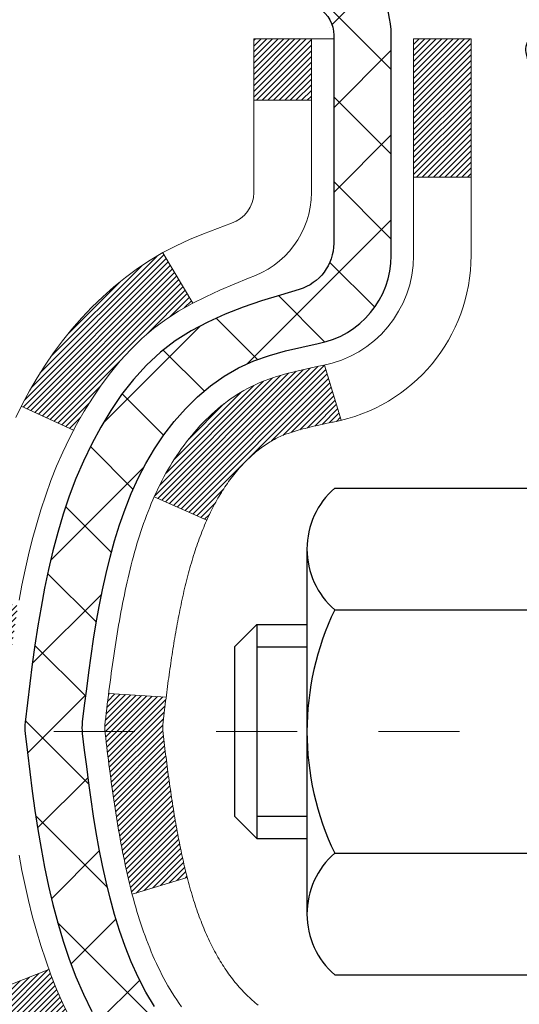
# Model space of a CAD drawing. Units: inches. Extents: x 2.2 to 37.4, y 1.6 to 30.2.
# Drawn here: x 15.1 to 15.7, y 18.8 to 20 of the extents above; entities that cross this region are included whole.
import ezdxf

# ---------------------------------------------------------------- set-up
doc = ezdxf.new("R2010")
doc.units = ezdxf.units.IN
doc.header["$MEASUREMENT"] = 0
doc.linetypes.add('CENTERX2', pattern=[4, 2.5, -0.5, 0.5, -0.5])
for name, color, linetype, lineweight in [('CENTERLINE - L', 1, 'CENTERX2', 18), ('CONCRETE - H', 130, 'Continuous', 9), ('CONCRETE - L', 132, 'Continuous', 13), ('DECK COAT - H', 20, 'Continuous', 20), ('DECK COAT - L', 22, 'Continuous', 18), ('MIG FOOT - H', 251, 'Continuous', 20), ('MIG RETAINER - H', 251, 'Continuous', 20), ('MIG RETAINER - L', 7, 'Continuous', 30), ('PVC SIDESHEET - H', 170, 'Continuous', 20), ('PVC SIDESHEET - L', 150, 'Continuous', 25), ('SCREW - L', 1, 'Continuous', 25)]:
    doc.layers.add(name, color=color, linetype=linetype, lineweight=lineweight)
pattern_1 = [(45, (-163.6812137, -122.560955), (-0.00347984925, 0.00347984925), [])]

msp = doc.modelspace()

# ---------------------------------------------------------------- hatches: boundary and pattern name
at = {"layer": 'CONCRETE - H'}
h = msp.add_hatch(dxfattribs=at)
h.set_pattern_fill('AR-CONC', color=256, scale=0.19)
h.set_pattern_definition([(50, (279.0237, 347.9426), (1.3627943, -0.119229), [0.1425, -1.5675]), (355, (279.0237, 347.9426), (-0.2636275, 1.429165), [0.114, -1.254]), (100.45144, (279.1372, 347.9327), (1.099167, 1.309936), [0.1211064, -1.33217]), (46.1842, (279.0237, 348.3226), (2.0277585, -0.3144866), [0.21375, -2.35125]), (96.63564, (279.1927, 348.2964), (1.775858, 1.850825), [0.18166, -1.998256]), (351.18416, (279.0237, 348.3226), (1.775858, 1.850825), [0.171, -1.881]), (21, (279.2137, 348.2276), (1.1341234, -0.764976), [0.1425, -1.5675]), (326, (279.2137, 348.2276), (0.462299, 1.377785), [0.114, -1.254]), (71.45144, (279.3082, 348.1639), (1.5964225, 0.612809), [0.1211064, -1.33217]), (37.5, (279.02367, 347.94263), (0.0231037, 0.6324983), [0, -1.2388, 0, -1.273, 0, -1.25875]), (7.5, (279.0237, 347.9426), (0.4998321, 0.7493823), [0, -0.7258, 0, -1.2103, 0, -0.47975]), (327.5, (278.59997, 347.94263), (1.0142626, -0.04285426), [0, -0.475, 0, -1.482, 0, -1.9665]), (317.5, (278.41, 347.9426), (1.1080537, 0.1901995), [0, -0.6175, 0, -0.9842, 0, -1.3965])])
edge = h.paths.add_edge_path()
edge.add_spline(control_points=[(10.20113, 21.15561), (9.89033, 20.79582), (11.30401, 20.38685), (11.45594, 19.01344), (10.85804, 17.79379), (8.0415, 16.57929), (8.99375, 16.44483)], knot_values=[0, 0, 0, 0, 1.1035767, 2.3805995, 3.738317, 5.9705957, 5.9705957, 5.9705957, 5.9705957], degree=3, periodic=0)
edge.add_line((8.99375, 16.44483), (9.48675, 16.44483))
edge.add_line((9.48675, 16.44483), (9.48675, 16.57081))
edge.add_line((9.48675, 16.57081), (9.48675, 16.64168))
edge.add_line((9.48675, 16.64168), (10.15644, 16.64168))
edge.add_arc((10.15644, 16.68105), 0.03937, 270, 300)
edge.add_line((10.17612, 16.64695), (10.31188, 16.72534))
edge.add_arc((10.367, 16.62987), 0.11024, 90, 120, ccw=False)
edge.add_line((10.367, 16.7401), (11.27496, 16.7401))
edge.add_arc((11.27496, 16.77947), 0.03937, 270, 300)
edge.add_line((11.29464, 16.74538), (11.97473, 17.13803))
edge.add_arc((12.03473, 17.0341), 0.12, 90, 119.99997, ccw=False)
edge.add_line((12.03473, 17.1541), (12.24617, 17.1541))
edge.add_arc((12.24617, 17.19347), 0.03937, 270, 315)
edge.add_line((12.27401, 17.16564), (12.39048, 17.2821))
edge.add_arc((12.64018, 17.0324), 0.35313, 103.902, 135, ccw=False)
edge.add_arc((12.92946, 15.86363), 1.55717, 76.098, 103.902, ccw=False)
edge.add_arc((13.21875, 17.0324), 0.35313, 45, 76.098, ccw=False)
edge.add_line((13.46845, 17.2821), (13.58492, 17.16564))
edge.add_arc((13.61276, 17.19347), 0.03937, 225, 270)
edge.add_line((13.61276, 17.1541), (15.32366, 17.1541))
edge.add_arc((15.32366, 17.19347), 0.03937, 270, 360)
edge.add_line((15.36303, 17.19347), (15.36303, 18.50926))
edge.add_arc((15.32366, 18.50926), 0.03937, 0, 72.69762)
edge.add_line((15.33537, 18.54685), (15.3181, 18.55337))
edge.add_line((15.3181, 18.55337), (15.30092, 18.56009))
edge.add_line((15.30092, 18.56009), (15.28394, 18.56718))
edge.add_line((15.28394, 18.56718), (15.26724, 18.57483))
edge.add_line((15.26724, 18.57483), (15.25093, 18.58324))
edge.add_line((15.25093, 18.58324), (15.23509, 18.59256))
edge.add_line((15.23509, 18.59256), (15.21975, 18.60275))
edge.add_line((15.21975, 18.60275), (15.20492, 18.61371))
edge.add_line((15.20492, 18.61371), (15.1906, 18.62536))
edge.add_line((15.1906, 18.62536), (15.17682, 18.6376))
edge.add_line((15.17682, 18.6376), (15.16356, 18.65036))
edge.add_line((15.16356, 18.65036), (15.15087, 18.66366))
edge.add_line((15.15087, 18.66366), (15.13874, 18.67749))
edge.add_line((15.13874, 18.67749), (15.12717, 18.69182))
edge.add_line((15.12717, 18.69182), (15.11618, 18.70661))
edge.add_line((15.11618, 18.70661), (15.10574, 18.72182))
edge.add_line((15.10574, 18.72182), (15.09586, 18.73742))
edge.add_line((15.09586, 18.73742), (15.08654, 18.75335))
edge.add_line((15.08654, 18.75335), (15.07776, 18.76957))
edge.add_line((15.07776, 18.76957), (15.06954, 18.78605))
edge.add_line((15.06954, 18.78605), (15.06184, 18.80276))
edge.add_line((15.06184, 18.80276), (15.05465, 18.81967))
edge.add_line((15.05465, 18.81967), (15.04795, 18.83673))
edge.add_line((15.04795, 18.83673), (15.04171, 18.85395))
edge.add_line((15.04171, 18.85395), (15.03592, 18.8713))
edge.add_line((15.03592, 18.8713), (15.03055, 18.88879))
edge.add_line((15.03055, 18.88879), (15.02557, 18.9064))
edge.add_line((15.02557, 18.9064), (15.02095, 18.92412))
edge.add_line((15.02095, 18.92412), (15.01668, 18.94195))
edge.add_line((15.01668, 18.94195), (15.01272, 18.95988))
edge.add_line((15.01272, 18.95988), (15.00905, 18.9779))
edge.add_line((15.00905, 18.9779), (15.00564, 18.99601))
edge.add_line((15.00564, 18.99601), (15.00248, 19.01419))
edge.add_line((15.00248, 19.01419), (14.99952, 19.03244))
edge.add_line((14.99952, 19.03244), (14.99676, 19.05075))
edge.add_line((14.99676, 19.05075), (14.99415, 19.06911))
edge.add_line((14.99415, 19.06911), (14.99207, 19.08465))
edge.add_line((14.99207, 19.08465), (14.99205, 19.08465))
edge.add_line((14.99205, 19.08465), (14.98933, 19.10594))
edge.add_line((14.98933, 19.10594), (14.98706, 19.12441))
edge.add_line((14.98706, 19.12441), (14.98485, 19.14289))
edge.add_line((14.98485, 19.14289), (14.98268, 19.16133))
edge.add_arc((15.04133, 19.16825), 0.05905, 173.32181, 186.73506, ccw=False)
edge.add_line((14.98267, 19.17512), (14.98485, 19.19361))
edge.add_line((14.98485, 19.19361), (14.98706, 19.2121))
edge.add_line((14.98706, 19.2121), (14.98933, 19.23056))
edge.add_line((14.98933, 19.23056), (14.99168, 19.249))
edge.add_line((14.99168, 19.249), (14.99415, 19.2674))
edge.add_line((14.99415, 19.2674), (14.99676, 19.28576))
edge.add_line((14.99676, 19.28576), (14.99952, 19.30407))
edge.add_line((14.99952, 19.30407), (15.00248, 19.32231))
edge.add_line((15.00248, 19.32231), (15.00564, 19.34049))
edge.add_line((15.00564, 19.34049), (15.00905, 19.3586))
edge.add_line((15.00905, 19.3586), (15.01272, 19.37662))
edge.add_line((15.01272, 19.37662), (15.01668, 19.39455))
edge.add_line((15.01668, 19.39455), (15.02095, 19.41239))
edge.add_line((15.02095, 19.41239), (15.02557, 19.43011))
edge.add_line((15.02557, 19.43011), (15.03055, 19.44772))
edge.add_line((15.03055, 19.44772), (15.03592, 19.4652))
edge.add_line((15.03592, 19.4652), (15.04171, 19.48256))
edge.add_line((15.04171, 19.48256), (15.04795, 19.49977))
edge.add_line((15.04795, 19.49977), (15.05465, 19.51684))
edge.add_line((15.05465, 19.51684), (15.06184, 19.53374))
edge.add_line((15.06184, 19.53374), (15.06954, 19.55045))
edge.add_line((15.06954, 19.55045), (15.07776, 19.56693))
edge.add_line((15.07776, 19.56693), (15.08654, 19.58316))
edge.add_line((15.08654, 19.58316), (15.09586, 19.59909))
edge.add_line((15.09586, 19.59909), (15.10574, 19.61468))
edge.add_line((15.10574, 19.61468), (15.11618, 19.62989))
edge.add_line((15.11618, 19.62989), (15.12717, 19.64469))
edge.add_line((15.12717, 19.64469), (15.13874, 19.65902))
edge.add_line((15.13874, 19.65902), (15.15087, 19.67285))
edge.add_line((15.15087, 19.67285), (15.16356, 19.68614))
edge.add_line((15.16356, 19.68614), (15.17682, 19.6989))
edge.add_line((15.17682, 19.6989), (15.1906, 19.71114))
edge.add_line((15.1906, 19.71114), (15.20492, 19.72279))
edge.add_line((15.20492, 19.72279), (15.21975, 19.73376))
edge.add_line((15.21975, 19.73376), (15.23509, 19.74394))
edge.add_line((15.23509, 19.74394), (15.25075, 19.75315))
edge.add_line((15.25075, 19.75315), (15.25074, 19.75316))
edge.add_line((15.25074, 19.75316), (15.25093, 19.75326))
edge.add_line((15.25093, 19.75326), (15.25075, 19.75315))
edge.add_line((15.25075, 19.75315), (15.28804, 19.6911))
edge.add_line((15.28804, 19.6911), (15.30382, 19.69902))
edge.add_line((15.30382, 19.69902), (15.32116, 19.70699))
edge.add_line((15.32116, 19.70699), (15.33874, 19.71459))
edge.add_line((15.33874, 19.71459), (15.35645, 19.722))
edge.add_arc((15.32366, 19.82724), 0.11024, 287.30208, 360)
edge.add_line((15.4339, 19.82724), (15.4339, 19.94114))
edge.add_line((15.4339, 19.94114), (15.36303, 19.94114))
edge.add_line((15.36303, 19.94114), (15.36303, 20.01648))
edge.add_line((15.36303, 20.01648), (15.4339, 20.01648))
edge.add_line((15.4339, 20.01648), (15.46119, 20.01648))
edge.add_arc((15.42209, 20.02103), 0.03937, 353.35974, 417.09685)
edge.add_line((15.44347, 20.05409), (15.12825, 20.25804))
edge.add_arc((15.30594, 20.45673), 0.26656, 180, 228.19385, ccw=False)
edge.add_line((15.03939, 20.45673), (15.03939, 20.50594))
edge.add_line((15.03939, 20.50594), (15.02051, 20.50594))
edge.add_line((15.02051, 20.50594), (14.94964, 20.50594))
edge.add_line((14.94964, 20.50594), (14.94964, 20.45225))
edge.add_line((14.94964, 20.45225), (14.75083, 20.45225))
edge.add_arc((14.75083, 20.53099), 0.07874, 180, 270, ccw=False)
edge.add_line((14.67208, 20.53099), (14.67208, 21.15555))
edge.add_line((14.67208, 21.15555), (13.60497, 21.15555))
edge.add_line((13.60497, 21.15555), (10.20113, 21.15561))
at = {"layer": 'DECK COAT - H'}
h = msp.add_hatch(dxfattribs=at)
h.set_pattern_fill('ANSI31', color=256, scale=0.03937, style=0)
h.set_pattern_definition(pattern_1)
h.paths.add_polyline_path([(15.4339, 17.55308), (15.36303, 17.55308), (15.36303, 17.31686), (15.4339, 17.31686)])
h.paths.add_polyline_path([(15.4339, 18.02552), (15.36303, 18.02552), (15.36303, 17.7893), (15.4339, 17.7893)])
h.paths.add_polyline_path([(15.4339, 18.49796), (15.36303, 18.49796), (15.36303, 18.26174), (15.4339, 18.26174)])
h.paths.add_polyline_path([(15.164, 18.76224), (15.15395, 18.77832), (15.14455, 18.79479), (15.13578, 18.81161), (15.12762, 18.82876), (15.12003, 18.8462), (15.113, 18.86391), (15.11064, 18.87043), (15.04501, 18.84483), (15.04795, 18.83673), (15.05465, 18.81966), (15.06184, 18.80276), (15.06954, 18.78605), (15.07776, 18.76957), (15.08654, 18.75334), (15.09586, 18.73741), (15.10574, 18.72182), (15.11618, 18.70661), (15.12717, 18.69181), (15.13874, 18.67748), (15.15087, 18.66365), (15.16356, 18.65036), (15.17682, 18.6376), (15.18229, 18.63274), (15.22913, 18.68551), (15.22491, 18.68914), (15.21126, 18.70244), (15.19836, 18.71654), (15.18619, 18.7313), (15.17474, 18.74656)])
h.paths.add_polyline_path([(15.05346, 19.16168, -0.0554869), (15.05345, 19.17474), (15.05555, 19.19359), (15.0577, 19.21244), (15.05993, 19.23128), (15.06229, 19.2501), (15.0648, 19.26891), (15.06752, 19.2877), (15.07046, 19.30646), (15.07254, 19.3186), (15.00375, 19.32965), (15.00248, 19.32231), (14.99952, 19.30406), (14.99676, 19.28576), (14.99415, 19.2674), (14.99168, 19.249), (14.98933, 19.23056), (14.98706, 19.21209), (14.98485, 19.19361), (14.98267, 19.17512, 0.0585933), (14.98268, 19.16132), (14.98485, 19.14289), (14.98706, 19.12441), (14.98933, 19.10594), (14.99168, 19.0875), (14.99207, 19.08465), (15.0616, 19.09191), (15.05993, 19.10522), (15.0577, 19.12406), (15.05555, 19.1429)])
h.paths.add_polyline_path([(15.21126, 19.63406), (15.22491, 19.64736), (15.23932, 19.65973), (15.25448, 19.67103), (15.27036, 19.68123), (15.28801, 19.69115), (15.25075, 19.75315), (15.23509, 19.74394), (15.21975, 19.73375), (15.20492, 19.72279), (15.1906, 19.71114), (15.17682, 19.6989), (15.16356, 19.68614), (15.15087, 19.67284), (15.13874, 19.65902), (15.12717, 19.64469), (15.11618, 19.62989), (15.10574, 19.61468), (15.09586, 19.59909), (15.08654, 19.58316), (15.07776, 19.56693), (15.07642, 19.56424), (15.1408, 19.53452), (15.14455, 19.54171), (15.15395, 19.55818), (15.164, 19.57426), (15.17474, 19.58994), (15.18619, 19.6052), (15.19836, 19.61996)])
h.paths.add_polyline_path([(15.4339, 20.01648), (15.36303, 20.01648), (15.36303, 19.94113), (15.4339, 19.94113)])
h.paths.add_polyline_path([(15.63075, 17.8748), (15.55988, 17.8748), (15.55988, 17.63858), (15.63075, 17.63858)])
h.paths.add_polyline_path([(15.63075, 18.34724), (15.55988, 18.34724), (15.55988, 18.11102), (15.63075, 18.11102)])
h.paths.add_polyline_path([(15.46061, 18.79183), (15.45899, 18.79219), (15.45325, 18.7934), (15.44642, 18.79487), (15.4398, 18.79634), (15.43353, 18.79779), (15.4275, 18.79926), (15.42179, 18.80076), (15.4164, 18.80227), (15.41134, 18.8038), (15.40545, 18.80575), (15.39915, 18.80812), (15.39377, 18.81046), (15.3654, 18.74556), (15.36803, 18.74437), (15.37247, 18.7425), (15.377, 18.74073), (15.38162, 18.73904), (15.38631, 18.73743), (15.39109, 18.73589), (15.39595, 18.73443), (15.40087, 18.73302), (15.40588, 18.73167), (15.41095, 18.73036), (15.41608, 18.7291), (15.42128, 18.72788), (15.42654, 18.72669), (15.43186, 18.72552), (15.43723, 18.72436), (15.44265, 18.72321), (15.44753, 18.72218, -0.2906125), (15.55547, 18.62135), (15.62406, 18.63915, 0.2906125)])
h = msp.add_hatch(dxfattribs=at)
h.set_pattern_fill('ANSI31', color=256, scale=0.03937, style=0)
h.set_pattern_definition(pattern_1)
h.paths.add_polyline_path([(15.25765, 19.11023), (15.25717, 19.11381), (15.25669, 19.11739), (15.25621, 19.12099), (15.25574, 19.12459), (15.25527, 19.12821), (15.25481, 19.13183), (15.25435, 19.13546), (15.25389, 19.1391), (15.25343, 19.14275), (15.25297, 19.1464), (15.25252, 19.15007), (15.25207, 19.15374), (15.25162, 19.15742), (15.25117, 19.16109, -0.0607581), (15.25117, 19.17539), (15.25162, 19.17908), (15.25207, 19.18276), (15.25252, 19.18643), (15.25297, 19.1901), (15.25343, 19.19375), (15.25389, 19.1974), (15.25435, 19.20104), (15.25498, 19.20602), (15.18409, 19.21029), (15.18381, 19.20814), (15.18313, 19.20269), (15.18245, 19.19723), (15.18178, 19.19177), (15.18111, 19.1863), (15.18044, 19.18082), (15.17978, 19.17534, 0.0603675), (15.17978, 19.16113), (15.18044, 19.15568), (15.18111, 19.1502), (15.18178, 19.14473), (15.18245, 19.13927), (15.18313, 19.13381), (15.18381, 19.12836), (15.18451, 19.12291), (15.18521, 19.11747), (15.18592, 19.11203), (15.18663, 19.1066), (15.18736, 19.10118), (15.18811, 19.09576), (15.18886, 19.09035), (15.18963, 19.08494), (15.19041, 19.07954), (15.19121, 19.07415), (15.19203, 19.06876), (15.19286, 19.06338), (15.19371, 19.05801), (15.19458, 19.05264), (15.19548, 19.04728), (15.19639, 19.04193), (15.19732, 19.03658), (15.19828, 19.03124), (15.19926, 19.0259), (15.20027, 19.02057), (15.2013, 19.01525), (15.20236, 19.00993), (15.20344, 19.00462), (15.20456, 18.99932), (15.2057, 18.99404), (15.20688, 18.98876), (15.20809, 18.9835), (15.20933, 18.97825), (15.2106, 18.97301), (15.21191, 18.96779), (15.21312, 18.96312), (15.28093, 18.98396), (15.28008, 18.98728), (15.27928, 18.9905), (15.27849, 18.99373), (15.27772, 18.99698), (15.27695, 19.00024), (15.2762, 19.00352), (15.27546, 19.00681), (15.27473, 19.01012), (15.27401, 19.01343), (15.27331, 19.01676), (15.27261, 19.0201), (15.27193, 19.02346), (15.27125, 19.02682), (15.27059, 19.0302), (15.26993, 19.03359), (15.26929, 19.03699), (15.26865, 19.04039), (15.26802, 19.04381), (15.26741, 19.04724), (15.2668, 19.05068), (15.2662, 19.05412), (15.26561, 19.05757), (15.26503, 19.06102), (15.26446, 19.06449), (15.26389, 19.06796), (15.26333, 19.07144), (15.26278, 19.07493), (15.26224, 19.07842), (15.26171, 19.08192), (15.26118, 19.08543), (15.26066, 19.08895), (15.26014, 19.09248), (15.25964, 19.09601), (15.25913, 19.09955), (15.25863, 19.1031), (15.25814, 19.10666)])
h.paths.add_polyline_path([(15.36293, 19.50552), (15.36476, 19.50708), (15.36658, 19.5086), (15.36841, 19.51007), (15.37024, 19.5115), (15.37207, 19.51288), (15.37391, 19.51423), (15.37573, 19.51552), (15.37756, 19.51677), (15.37938, 19.51798), (15.38119, 19.51913), (15.38299, 19.52024), (15.38478, 19.5213), (15.38656, 19.52232), (15.38834, 19.52329), (15.39011, 19.52421), (15.39186, 19.5251), (15.39363, 19.52594), (15.39543, 19.52676), (15.39728, 19.52757), (15.39921, 19.52837), (15.40122, 19.52916), (15.40332, 19.52995), (15.40551, 19.53074), (15.40779, 19.53153), (15.41016, 19.53231), (15.41261, 19.53308), (15.41514, 19.53385), (15.41776, 19.53461), (15.42046, 19.53537), (15.42324, 19.53612), (15.4261, 19.53687), (15.42903, 19.53761), (15.43205, 19.53835), (15.43515, 19.53909), (15.43833, 19.53982), (15.44158, 19.54056), (15.44492, 19.5413), (15.44833, 19.54204), (15.45181, 19.54279), (15.45537, 19.54354), (15.45899, 19.54431), (15.46061, 19.54467, 0.0121622), (15.47054, 19.54679), (15.45022, 19.61485, -0.0049822), (15.44753, 19.61432), (15.44265, 19.61329), (15.43723, 19.61214), (15.43186, 19.61098), (15.42654, 19.60981), (15.42128, 19.60862), (15.41608, 19.6074), (15.41095, 19.60614), (15.40588, 19.60483), (15.40087, 19.60348), (15.39595, 19.60207), (15.39109, 19.6006), (15.38631, 19.59907), (15.38162, 19.59746), (15.377, 19.59577), (15.37247, 19.594), (15.36803, 19.59213), (15.36366, 19.59016), (15.35935, 19.58807), (15.3551, 19.58587), (15.35089, 19.58356), (15.34672, 19.58112), (15.34258, 19.57857), (15.33848, 19.57589), (15.33443, 19.57311), (15.33042, 19.57022), (15.32646, 19.56722), (15.32254, 19.56412), (15.31868, 19.56093), (15.31487, 19.55763), (15.31111, 19.55425), (15.30742, 19.55077), (15.30378, 19.54721), (15.3002, 19.54357), (15.29668, 19.53985), (15.29322, 19.53606), (15.28983, 19.5322), (15.28651, 19.52827), (15.28326, 19.52427), (15.28008, 19.52022), (15.27697, 19.51612), (15.27393, 19.51196), (15.27097, 19.50775), (15.26808, 19.50349), (15.26527, 19.49919), (15.26252, 19.49484), (15.25985, 19.49045), (15.25724, 19.48601), (15.2547, 19.48152), (15.25223, 19.477), (15.24982, 19.47243), (15.24748, 19.46782), (15.24519, 19.46318), (15.24297, 19.45849), (15.24081, 19.45377), (15.24029, 19.4526), (15.30501, 19.42374), (15.3059, 19.42572), (15.30711, 19.42835), (15.30833, 19.43095), (15.30957, 19.43353), (15.31083, 19.43608), (15.31211, 19.4386), (15.31341, 19.4411), (15.31472, 19.44357), (15.31605, 19.44602), (15.3174, 19.44845), (15.31877, 19.45084), (15.32016, 19.45321), (15.32157, 19.45556), (15.32299, 19.45788), (15.32444, 19.46018), (15.3259, 19.46245), (15.32739, 19.46469), (15.32889, 19.46691), (15.33042, 19.46911), (15.33197, 19.47128), (15.33354, 19.47343), (15.33514, 19.47556), (15.33675, 19.47767), (15.33839, 19.47974), (15.34005, 19.4818), (15.34172, 19.48382), (15.34342, 19.48582), (15.34513, 19.48778), (15.34686, 19.48972), (15.3486, 19.49162), (15.35035, 19.49349), (15.35212, 19.49532), (15.3539, 19.49712), (15.35569, 19.49888), (15.35749, 19.5006), (15.3593, 19.50228), (15.36111, 19.50392)])
h.paths.add_polyline_path([(15.63075, 20.01648), (15.55988, 20.01648), (15.55988, 19.84615), (15.63075, 19.84615)])
at = {"layer": 'MIG FOOT - H'}
h = msp.add_hatch(dxfattribs=at)
h.set_pattern_fill('ANSI31', color=256, scale=1.9685, style=0)
h.set_pattern_definition([(45, (-927.91395, -446.40712), (-0.17399246, 0.17399246), [])])
h.paths.add_polyline_path([(15.70297, 19.91353), (15.86697, 19.91353), (15.86697, 19.35103), (15.70297, 19.35103)])
edge = h.paths.add_edge_path()
edge.add_line((15.70297, 18.97603), (15.86697, 18.97603))
edge.add_line((15.86697, 18.97603), (15.86697, 17.04916))
edge.add_arc((15.51264, 17.04916), 0.35433, 270, 360, ccw=False)
edge.add_line((15.51264, 16.69483), (13.14822, 16.69483))
edge.add_line((13.14822, 16.69483), (13.14822, 16.85883))
edge.add_line((13.14822, 16.85883), (15.51264, 16.85883))
edge.add_arc((15.51264, 17.04916), 0.19033, 270, 360)
edge.add_line((15.70297, 17.04916), (15.70297, 18.97603))
h.paths.add_polyline_path([(12.17947, 16.85883), (12.71071, 16.85883), (12.71071, 16.69483), (12.17947, 16.69483)])
at = {"layer": 'MIG RETAINER - H'}
h = msp.add_hatch(dxfattribs=at)
h.set_pattern_fill('ANSI31', color=256, scale=0.47, style=0)
h.set_pattern_definition([(45, (-927.913947, -417.10598), (-0.0415425234, 0.0415425234), [])])
h.paths.add_polyline_path([(16.10497, 18.24638), (16.10497, 18.94265), (16.03067, 19.00723), (15.86697, 19.00723), (15.86697, 18.24638)])
edge = h.paths.add_edge_path()
edge.add_arc((15.32497, 20.69538), 0.078, 180, 270, ccw=False)
edge.add_line((15.24697, 20.69538), (15.24697, 20.95838))
edge.add_arc((15.22697, 20.95838), 0.02, 360, 450)
edge.add_line((15.22697, 20.97838), (15.13997, 20.97838))
edge.add_arc((15.13997, 20.94838), 0.03, 450, 540)
edge.add_line((15.10997, 20.94838), (15.10997, 20.41338))
edge.add_arc((15.26697, 20.41338), 0.157, 540, 630)
edge.add_line((15.26697, 20.25638), (15.43323, 20.25638))
edge.add_arc((15.43323, 20.17764), 0.07874, 362.58552, 450, ccw=False)
edge.add_arc((15.62677, 20.18638), 0.115, 182.58552, 264.78753)
edge.add_arc((15.61814, 20.09177), 0.02, 264.78753, 379.67424)
edge.add_arc((15.74818, 20.13827), 0.11811, -102.63422, 199.67424, ccw=False)
edge.add_arc((15.71798, 20.0035), 0.02, 437.36578, 550.62152)
edge.add_arc((15.77597, 20.01438), 0.079, 190.62152, 270)
edge.add_line((15.77597, 19.93538), (15.84997, 19.93538))
edge.add_arc((15.84997, 19.91838), 0.017, 360, 450, ccw=False)
edge.add_line((15.86697, 19.91838), (15.86697, 19.31983))
edge.add_line((15.86697, 19.31983), (16.03067, 19.31983))
edge.add_line((16.03067, 19.31983), (16.10497, 19.38441))
edge.add_line((16.10497, 19.38441), (16.10497, 20.94838))
edge.add_arc((16.07497, 20.94838), 0.03, 360, 450)
edge.add_line((16.07497, 20.97838), (16.00997, 20.97838))
edge.add_arc((16.00997, 20.95838), 0.02, 450, 540)
edge.add_line((15.98997, 20.95838), (15.98997, 20.69538))
edge.add_arc((15.91197, 20.69538), 0.078, 270, 360, ccw=False)
edge.add_line((15.91197, 20.61738), (15.90797, 20.61738))
edge.add_arc((15.90797, 20.69538), 0.078, 180, 270, ccw=False)
edge.add_line((15.82997, 20.69538), (15.82997, 20.95838))
edge.add_arc((15.80997, 20.95838), 0.02, 360, 450)
edge.add_line((15.80997, 20.97838), (15.66852, 20.97838))
edge.add_line((15.66852, 20.97838), (15.66852, 20.64748))
edge.add_line((15.66852, 20.64748), (15.64923, 20.62815))
edge.add_line((15.64923, 20.62815), (15.64923, 20.55101))
edge.add_line((15.64923, 20.55101), (15.59138, 20.51244))
edge.add_line((15.59138, 20.51244), (15.53352, 20.55101))
edge.add_line((15.53352, 20.55101), (15.53352, 20.62815))
edge.add_line((15.53352, 20.62815), (15.51423, 20.64744))
edge.add_line((15.51423, 20.64744), (15.51423, 20.97838))
edge.add_line((15.51423, 20.97838), (15.42697, 20.97838))
edge.add_arc((15.42697, 20.95838), 0.02, 450, 540)
edge.add_line((15.40697, 20.95838), (15.40697, 20.69538))
edge.add_arc((15.32897, 20.69538), 0.078, 270, 360, ccw=False)
edge.add_line((15.32897, 20.61738), (15.32497, 20.61738))
at = {"layer": 'PVC SIDESHEET - H'}
h = msp.add_hatch(dxfattribs=at)
h.set_pattern_fill('ANSI37', color=256, scale=0.59055, style=0)
h.set_pattern_definition([(45, (-168.73765, -144.22339), (-0.052197739, 0.052197739), []), (135, (-168.73765, -144.22339), (-0.052197739, -0.052197739), [])])
edge = h.paths.add_edge_path()
edge.add_arc((15.42209, 18.58675), 0.11024, 0, 79.36017)
edge.add_line((15.44244, 18.69509), (15.42212, 18.69944))
edge.add_line((15.42212, 18.69944), (15.40198, 18.7042))
edge.add_line((15.40198, 18.7042), (15.38218, 18.7098))
edge.add_line((15.38218, 18.7098), (15.36291, 18.71664))
edge.add_line((15.36291, 18.71664), (15.34434, 18.72515))
edge.add_line((15.34434, 18.72515), (15.32658, 18.73545))
edge.add_line((15.32658, 18.73545), (15.3097, 18.74739))
edge.add_line((15.3097, 18.74739), (15.29376, 18.76077))
edge.add_line((15.29376, 18.76077), (15.27882, 18.7754))
edge.add_line((15.27882, 18.7754), (15.26492, 18.79109))
edge.add_line((15.26492, 18.79109), (15.25214, 18.80764))
edge.add_line((15.25214, 18.80764), (15.24051, 18.82488))
edge.add_line((15.24051, 18.82488), (15.22999, 18.8427))
edge.add_line((15.22999, 18.8427), (15.22051, 18.86104))
edge.add_line((15.22051, 18.86104), (15.21199, 18.87983))
edge.add_line((15.21199, 18.87983), (15.20435, 18.89902))
edge.add_line((15.20435, 18.89902), (15.19751, 18.91854))
edge.add_line((15.19751, 18.91854), (15.19138, 18.93832))
edge.add_line((15.19138, 18.93832), (15.18591, 18.9583))
edge.add_line((15.18591, 18.9583), (15.18099, 18.97842))
edge.add_line((15.18099, 18.97842), (15.17656, 18.99861))
edge.add_line((15.17656, 18.99861), (15.17255, 19.01884))
edge.add_line((15.17255, 19.01884), (15.16891, 19.03911))
edge.add_line((15.16891, 19.03911), (15.16559, 19.0594))
edge.add_line((15.16559, 19.0594), (15.16254, 19.07972))
edge.add_line((15.16254, 19.07972), (15.15971, 19.10007))
edge.add_line((15.15971, 19.10007), (15.15704, 19.12042))
edge.add_line((15.15704, 19.12042), (15.15449, 19.14079))
edge.add_line((15.15449, 19.14079), (15.15202, 19.16117))
edge.add_arc((15.21064, 19.16825), 0.05905, 173.11214, 186.88786, ccw=False)
edge.add_line((15.15202, 19.17533), (15.15449, 19.19571))
edge.add_line((15.15449, 19.19571), (15.15704, 19.21608))
edge.add_line((15.15704, 19.21608), (15.15971, 19.23643))
edge.add_line((15.15971, 19.23643), (15.16254, 19.25678))
edge.add_line((15.16254, 19.25678), (15.16559, 19.2771))
edge.add_line((15.16559, 19.2771), (15.16891, 19.29739))
edge.add_line((15.16891, 19.29739), (15.17255, 19.31766))
edge.add_line((15.17255, 19.31766), (15.17656, 19.33789))
edge.add_line((15.17656, 19.33789), (15.18099, 19.35808))
edge.add_line((15.18099, 19.35808), (15.18591, 19.3782))
edge.add_line((15.18591, 19.3782), (15.19138, 19.39818))
edge.add_line((15.19138, 19.39818), (15.19751, 19.41796))
edge.add_line((15.19751, 19.41796), (15.20435, 19.43748))
edge.add_line((15.20435, 19.43748), (15.21199, 19.45666))
edge.add_line((15.21199, 19.45666), (15.22051, 19.47546))
edge.add_line((15.22051, 19.47546), (15.22999, 19.4938))
edge.add_line((15.22999, 19.4938), (15.24051, 19.51162))
edge.add_line((15.24051, 19.51162), (15.25214, 19.52886))
edge.add_line((15.25214, 19.52886), (15.26492, 19.54541))
edge.add_line((15.26492, 19.54541), (15.27882, 19.5611))
edge.add_line((15.27882, 19.5611), (15.29376, 19.57573))
edge.add_line((15.29376, 19.57573), (15.3097, 19.58911))
edge.add_line((15.3097, 19.58911), (15.32658, 19.60105))
edge.add_line((15.32658, 19.60105), (15.34434, 19.61135))
edge.add_line((15.34434, 19.61135), (15.36291, 19.61986))
edge.add_line((15.36291, 19.61986), (15.38218, 19.6267))
edge.add_line((15.38218, 19.6267), (15.40198, 19.6323))
edge.add_line((15.40198, 19.6323), (15.42212, 19.63706))
edge.add_line((15.42212, 19.63706), (15.44244, 19.64141))
edge.add_arc((15.42209, 19.74975), 0.11024, 280.63983, 360)
edge.add_line((15.53232, 19.74975), (15.53232, 19.94716))
edge.add_line((15.53232, 19.94716), (15.53232, 20.02103))
edge.add_arc((15.42209, 20.02103), 0.11024, 360, 417.09685)
edge.add_line((15.48197, 20.11358), (15.23602, 20.27271))
edge.add_arc((15.30594, 20.45673), 0.19685, 180, 249.1937, ccw=False)
edge.add_line((15.10909, 20.45673), (15.10909, 20.95476))
edge.add_arc((15.13272, 20.95476), 0.02362, 90, 180, ccw=False)
edge.add_line((15.13272, 20.97838), (15.51264, 20.97838))
edge.add_line((15.51264, 20.97838), (15.51264, 21.03743))
edge.add_line((15.51264, 21.03743), (15.48803, 21.05712))
edge.add_line((15.48803, 21.05712), (15.14962, 21.05712))
edge.add_arc((15.14962, 20.94688), 0.11024, 90, 180)
edge.add_line((15.03939, 20.94688), (15.03939, 20.45673))
edge.add_arc((15.30594, 20.45673), 0.26656, 180, 228.19385)
edge.add_line((15.12825, 20.25803), (15.44347, 20.05409))
edge.add_arc((15.42209, 20.02103), 0.03937, 0, 57.09685, ccw=False)
edge.add_line((15.46146, 20.02103), (15.46146, 19.94716))
edge.add_line((15.46146, 19.94716), (15.46146, 19.7647))
edge.add_arc((15.4024, 19.7647), 0.05906, 286.33273, 360, ccw=False)
edge.add_line((15.41901, 19.70803), (15.39572, 19.7011))
edge.add_line((15.39572, 19.7011), (15.37267, 19.69384))
edge.add_line((15.37267, 19.69384), (15.34999, 19.68602))
edge.add_line((15.34999, 19.68602), (15.32785, 19.67741))
edge.add_line((15.32785, 19.67741), (15.30641, 19.66778))
edge.add_line((15.30641, 19.66778), (15.28582, 19.65691))
edge.add_line((15.28582, 19.65691), (15.26623, 19.64456))
edge.add_line((15.26623, 19.64456), (15.24781, 19.63051))
edge.add_line((15.24781, 19.63051), (15.23066, 19.61464))
edge.add_line((15.23066, 19.61464), (15.21479, 19.5972))
edge.add_line((15.21479, 19.5972), (15.20014, 19.57849))
edge.add_line((15.20014, 19.57849), (15.18668, 19.55882))
edge.add_line((15.18668, 19.55882), (15.17439, 19.53849))
edge.add_line((15.17439, 19.53849), (15.1632, 19.51772))
edge.add_line((15.1632, 19.51772), (15.15305, 19.49655))
edge.add_line((15.15305, 19.49655), (15.14386, 19.47504))
edge.add_line((15.14386, 19.47504), (15.13556, 19.4532))
edge.add_line((15.13556, 19.4532), (15.12809, 19.43108))
edge.add_line((15.12809, 19.43108), (15.12137, 19.40869))
edge.add_line((15.12137, 19.40869), (15.11535, 19.38605))
edge.add_line((15.11535, 19.38605), (15.10995, 19.36318))
edge.add_line((15.10995, 19.36318), (15.1051, 19.34013))
edge.add_line((15.1051, 19.34013), (15.10074, 19.31689))
edge.add_line((15.10074, 19.31689), (15.09681, 19.29351))
edge.add_line((15.09681, 19.29351), (15.09323, 19.27))
edge.add_line((15.09323, 19.27), (15.08993, 19.24639))
edge.add_line((15.08993, 19.24639), (15.08686, 19.2227))
edge.add_line((15.08686, 19.2227), (15.08394, 19.19896))
edge.add_line((15.08394, 19.19896), (15.08111, 19.17518))
edge.add_arc((15.13976, 19.16825), 0.05906, 173.26056, 186.73944)
edge.add_line((15.08111, 19.16132), (15.08394, 19.13754))
edge.add_line((15.08394, 19.13754), (15.08686, 19.1138))
edge.add_line((15.08686, 19.1138), (15.08993, 19.09011))
edge.add_line((15.08993, 19.09011), (15.09323, 19.0665))
edge.add_line((15.09323, 19.0665), (15.09681, 19.04299))
edge.add_line((15.09681, 19.04299), (15.10074, 19.01961))
edge.add_line((15.10074, 19.01961), (15.1051, 18.99637))
edge.add_line((15.1051, 18.99637), (15.10995, 18.97331))
edge.add_line((15.10995, 18.97331), (15.11535, 18.95045))
edge.add_line((15.11535, 18.95045), (15.12137, 18.92781))
edge.add_line((15.12137, 18.92781), (15.12809, 18.90542))
edge.add_line((15.12809, 18.90542), (15.13556, 18.8833))
edge.add_line((15.13556, 18.8833), (15.14386, 18.86146))
edge.add_line((15.14386, 18.86146), (15.15305, 18.83995))
edge.add_line((15.15305, 18.83995), (15.1632, 18.81878))
edge.add_line((15.1632, 18.81878), (15.17439, 18.79801))
edge.add_line((15.17439, 18.79801), (15.18668, 18.77768))
edge.add_line((15.18668, 18.77768), (15.20014, 18.75801))
edge.add_line((15.20014, 18.75801), (15.21479, 18.7393))
edge.add_line((15.21479, 18.7393), (15.23066, 18.72186))
edge.add_line((15.23066, 18.72186), (15.24781, 18.70599))
edge.add_line((15.24781, 18.70599), (15.26623, 18.69194))
edge.add_line((15.26623, 18.69194), (15.28582, 18.67959))
edge.add_line((15.28582, 18.67959), (15.30641, 18.66871))
edge.add_line((15.30641, 18.66871), (15.32785, 18.65909))
edge.add_line((15.32785, 18.65909), (15.34999, 18.65048))
edge.add_line((15.34999, 18.65048), (15.37267, 18.64266))
edge.add_line((15.37267, 18.64266), (15.39572, 18.6354))
edge.add_line((15.39572, 18.6354), (15.41901, 18.62847))
edge.add_arc((15.4024, 18.5718), 0.05906, 0, 73.66727, ccw=False)
edge.add_line((15.46146, 18.5718), (15.53232, 18.5718))

# ---------------------------------------------------------------- linework, layer by layer
at = {"layer": 'CENTERLINE - L', "ltscale": 0.03}
msp.add_line((14.91655, 19.16353), (16.15397, 19.16353), dxfattribs=at)
at = {"layer": 'CONCRETE - L'}
msp.add_line((15.4339, 20.01648), (15.46119, 20.01648), dxfattribs=at)
at = {"layer": 'DECK COAT - L'}
for p, q in [((15.4339, 19.94113), (15.36303, 19.94113)), ((15.63075, 19.84615), (15.55988, 19.84615)), ((15.25074, 19.75315), (15.28802, 19.69112)), ((15.45022, 19.61485), (15.47054, 19.54679)), ((15.07639, 19.56426), (15.14072, 19.53456)), ((15.24029, 19.4526), (15.30501, 19.42374)), ((15.18409, 19.21029), (15.25498, 19.20602)), ((15.21312, 18.96312), (15.28093, 18.98396)), ((15.04496, 18.84481), (15.11058, 18.87041))]:
    msp.add_line(p, q, dxfattribs=at)
for points in [[(15.07367, 19.3252), (15.07719, 19.34391), (15.08105, 19.36258), (15.08529, 19.38121), (15.08992, 19.39976), (15.09499, 19.41821), (15.10051, 19.43652), (15.1065, 19.45465), (15.113, 19.47259), (15.12003, 19.4903), (15.12762, 19.50774), (15.13578, 19.52489), (15.14455, 19.54171), (15.15395, 19.55818), (15.164, 19.57426), (15.17474, 19.58994), (15.18619, 19.6052), (15.19836, 19.61996), (15.21126, 19.63406), (15.22491, 19.64736), (15.23932, 19.65973), (15.25448, 19.67103), (15.27036, 19.68123), (15.28685, 19.6905), (15.30382, 19.69902), (15.32116, 19.70699), (15.33874, 19.71458), (15.35645, 19.72199, 0.3282898), (15.4339, 19.82724), (15.4339, 20.01648), (15.36303, 20.01648), (15.36303, 19.82724, -0.3282884), (15.33537, 19.78966), (15.3181, 19.78313), (15.30092, 19.77641), (15.28394, 19.76932), (15.26724, 19.76167), (15.25093, 19.75326), (15.23509, 19.74394), (15.21975, 19.73375), (15.20492, 19.72279), (15.1906, 19.71114), (15.17682, 19.6989), (15.16356, 19.68614), (15.15087, 19.67284), (15.13874, 19.65902), (15.12717, 19.64469), (15.11618, 19.62989), (15.10574, 19.61468), (15.09586, 19.59909), (15.08654, 19.58316), (15.07776, 19.56693), (15.06954, 19.55045)], [(15.36841, 18.82643), (15.36658, 18.8279), (15.36476, 18.82942), (15.36293, 18.83098), (15.36111, 18.83258), (15.3593, 18.83422), (15.35749, 18.8359), (15.35569, 18.83762), (15.3539, 18.83938), (15.35212, 18.84118), (15.35035, 18.84301), (15.3486, 18.84488), (15.34686, 18.84678), (15.34513, 18.84872), (15.34342, 18.85068), (15.34172, 18.85268), (15.34005, 18.8547), (15.33839, 18.85676), (15.33675, 18.85883), (15.33514, 18.86094), (15.33354, 18.86307), (15.33197, 18.86522), (15.33042, 18.86739), (15.32889, 18.86959), (15.32739, 18.87181), (15.3259, 18.87405), (15.32444, 18.87632), (15.32299, 18.87862), (15.32157, 18.88094), (15.32016, 18.88328), (15.31877, 18.88566), (15.3174, 18.88805), (15.31605, 18.89048), (15.31472, 18.89293), (15.31341, 18.8954), (15.31211, 18.8979), (15.31083, 18.90042), (15.30957, 18.90297), (15.30833, 18.90555), (15.30711, 18.90815), (15.3059, 18.91078), (15.30471, 18.91343), (15.30354, 18.9161), (15.30239, 18.9188), (15.30125, 18.92152), (15.30013, 18.92427), (15.29902, 18.92704), (15.29793, 18.92984), (15.29686, 18.93266), (15.29581, 18.9355), (15.29476, 18.93837), (15.29374, 18.94126), (15.29273, 18.94417), (15.29173, 18.94711), (15.29075, 18.95007), (15.28979, 18.95305), (15.28884, 18.95606), (15.2879, 18.95909), (15.28697, 18.96214), (15.28607, 18.96522), (15.28517, 18.96831), (15.28429, 18.97143), (15.28342, 18.97457), (15.28257, 18.97772), (15.28172, 18.98089), (15.2809, 18.98408), (15.28008, 18.98728), (15.27928, 18.9905), (15.27849, 18.99373), (15.27772, 18.99698), (15.27695, 19.00024), (15.2762, 19.00352), (15.27546, 19.00681), (15.27473, 19.01012), (15.27401, 19.01343), (15.27331, 19.01676), (15.27261, 19.0201), (15.27193, 19.02346), (15.27125, 19.02682), (15.27059, 19.0302), (15.26993, 19.03359), (15.26929, 19.03699), (15.26865, 19.04039), (15.26802, 19.04381), (15.26741, 19.04724), (15.2668, 19.05068), (15.2662, 19.05412), (15.26561, 19.05757), (15.26503, 19.06102), (15.26446, 19.06449), (15.26389, 19.06796), (15.26333, 19.07144), (15.26278, 19.07493), (15.26224, 19.07842), (15.26171, 19.08192), (15.26118, 19.08543), (15.26066, 19.08895), (15.26014, 19.09248), (15.25964, 19.09601), (15.25913, 19.09955), (15.25863, 19.1031), (15.25814, 19.10666), (15.25765, 19.11023), (15.25717, 19.11381), (15.25669, 19.11739), (15.25621, 19.12099), (15.25574, 19.12459), (15.25527, 19.12821), (15.25481, 19.13183), (15.25435, 19.13546), (15.25389, 19.1391), (15.25343, 19.14275), (15.25297, 19.1464), (15.25252, 19.15007), (15.25207, 19.15374), (15.25162, 19.15742), (15.25117, 19.16111, -0.0606463), (15.25117, 19.17539), (15.25162, 19.17908), (15.25207, 19.18276), (15.25252, 19.18643), (15.25297, 19.1901), (15.25343, 19.19375), (15.25389, 19.1974), (15.25435, 19.20104), (15.25481, 19.20467), (15.25527, 19.20829), (15.25574, 19.21191), (15.25621, 19.21551), (15.25669, 19.21911), (15.25717, 19.22269), (15.25765, 19.22627), (15.25814, 19.22984), (15.25863, 19.2334), (15.25913, 19.23695), (15.25964, 19.24049), (15.26014, 19.24402), (15.26066, 19.24755), (15.26118, 19.25107), (15.26171, 19.25458), (15.26224, 19.25808), (15.26278, 19.26157), (15.26333, 19.26506), (15.26389, 19.26854), (15.26446, 19.27201), (15.26503, 19.27548), (15.26561, 19.27893), (15.2662, 19.28238), (15.2668, 19.28582), (15.26741, 19.28926), (15.26802, 19.29269), (15.26865, 19.29611), (15.26929, 19.29951), (15.26993, 19.30291), (15.27059, 19.3063), (15.27125, 19.30968), (15.27193, 19.31304), (15.27261, 19.3164), (15.27331, 19.31974), (15.27401, 19.32307), (15.27473, 19.32638), (15.27546, 19.32969), (15.2762, 19.33298), (15.27695, 19.33626), (15.27772, 19.33952), (15.27849, 19.34277), (15.27928, 19.346), (15.28008, 19.34922), (15.2809, 19.35242), (15.28172, 19.35561), (15.28257, 19.35878), (15.28342, 19.36193), (15.28429, 19.36507), (15.28517, 19.36819), (15.28607, 19.37128), (15.28697, 19.37436), (15.2879, 19.37741), (15.28884, 19.38044), (15.28979, 19.38345), (15.29075, 19.38643), (15.29173, 19.38939), (15.29273, 19.39233), (15.29374, 19.39524), (15.29476, 19.39813), (15.29581, 19.401), (15.29686, 19.40384), (15.29793, 19.40666), (15.29902, 19.40946), (15.30013, 19.41223), (15.30125, 19.41498), (15.30239, 19.4177), (15.30354, 19.4204), (15.30471, 19.42307), (15.3059, 19.42572), (15.30711, 19.42835), (15.30833, 19.43095), (15.30957, 19.43353), (15.31083, 19.43608), (15.31211, 19.4386), (15.31341, 19.4411), (15.31472, 19.44357), (15.31605, 19.44602), (15.3174, 19.44845), (15.31877, 19.45084), (15.32016, 19.45321), (15.32157, 19.45556), (15.32299, 19.45788), (15.32444, 19.46018), (15.3259, 19.46245), (15.32739, 19.46469), (15.32889, 19.46691), (15.33042, 19.46911), (15.33197, 19.47128), (15.33354, 19.47343), (15.33514, 19.47556), (15.33675, 19.47767), (15.33839, 19.47974), (15.34005, 19.4818), (15.34172, 19.48382), (15.34342, 19.48582), (15.34513, 19.48778), (15.34686, 19.48972), (15.3486, 19.49162), (15.35035, 19.49349), (15.35212, 19.49532), (15.3539, 19.49712), (15.35569, 19.49888), (15.35749, 19.5006), (15.3593, 19.50228), (15.36111, 19.50392), (15.36293, 19.50552), (15.36476, 19.50708), (15.36658, 19.5086), (15.36841, 19.51007), (15.37024, 19.5115), (15.37207, 19.51288), (15.37391, 19.51423), (15.37573, 19.51552), (15.37756, 19.51677), (15.37938, 19.51798), (15.38119, 19.51913), (15.38299, 19.52024), (15.38478, 19.5213), (15.38656, 19.52232), (15.38834, 19.52329), (15.39011, 19.52421), (15.39186, 19.5251), (15.39363, 19.52594), (15.39543, 19.52676), (15.39728, 19.52757), (15.39921, 19.52837), (15.40122, 19.52916), (15.40332, 19.52995), (15.40551, 19.53074), (15.40779, 19.53153), (15.41016, 19.53231), (15.41261, 19.53308), (15.41514, 19.53385), (15.41776, 19.53461), (15.42046, 19.53537), (15.42324, 19.53612), (15.4261, 19.53687), (15.42903, 19.53761), (15.43205, 19.53835), (15.43515, 19.53909), (15.43833, 19.53982), (15.44158, 19.54056), (15.44492, 19.5413), (15.44833, 19.54204), (15.45181, 19.54279), (15.45537, 19.54354), (15.45899, 19.54431), (15.46061, 19.54467, 0.3608118), (15.63075, 19.74975), (15.63075, 19.84615), (15.63075, 20.01648), (15.55988, 20.01648), (15.55988, 19.84615), (15.55988, 19.74975, -0.3608118), (15.44753, 19.61432), (15.44265, 19.61329), (15.43723, 19.61214), (15.43186, 19.61098), (15.42654, 19.60981), (15.42128, 19.60862), (15.41608, 19.6074), (15.41095, 19.60614), (15.40588, 19.60483), (15.40087, 19.60348), (15.39595, 19.60207), (15.39109, 19.6006), (15.38631, 19.59907), (15.38162, 19.59746), (15.377, 19.59577), (15.37247, 19.594), (15.36803, 19.59213), (15.36366, 19.59016), (15.35935, 19.58807), (15.3551, 19.58587), (15.35089, 19.58356), (15.34672, 19.58112), (15.34258, 19.57857), (15.33848, 19.57589), (15.33443, 19.57311), (15.33042, 19.57022), (15.32646, 19.56722), (15.32254, 19.56412), (15.31868, 19.56093), (15.31487, 19.55763), (15.31111, 19.55425), (15.30742, 19.55077), (15.30378, 19.54721), (15.3002, 19.54357), (15.29668, 19.53985), (15.29322, 19.53606), (15.28983, 19.5322), (15.28651, 19.52827), (15.28326, 19.52427), (15.28008, 19.52022), (15.27697, 19.51612), (15.27393, 19.51196), (15.27097, 19.50775), (15.26808, 19.50349), (15.26527, 19.49919), (15.26252, 19.49484), (15.25985, 19.49045), (15.25724, 19.48601), (15.2547, 19.48152), (15.25223, 19.477), (15.24982, 19.47243), (15.24748, 19.46782), (15.24519, 19.46318), (15.24297, 19.45849), (15.24081, 19.45377), (15.2387, 19.44901), (15.23666, 19.44421), (15.23467, 19.43938), (15.23273, 19.43452), (15.23084, 19.42963), (15.22901, 19.4247), (15.22723, 19.41974), (15.2255, 19.41475), (15.22381, 19.40974), (15.22218, 19.40469), (15.22058, 19.39962), (15.21904, 19.39452), (15.21753, 19.3894), (15.21607, 19.38426), (15.21465, 19.37909), (15.21326, 19.37391), (15.21191, 19.36871), (15.2106, 19.36349), (15.20933, 19.35825), (15.20809, 19.353), (15.20688, 19.34774), (15.2057, 19.34246), (15.20456, 19.33718), (15.20344, 19.33188), (15.20236, 19.32657), (15.2013, 19.32125), (15.20027, 19.31593), (15.19926, 19.3106), (15.19828, 19.30526), (15.19732, 19.29992), (15.19639, 19.29457), (15.19548, 19.28922), (15.19458, 19.28386), (15.19371, 19.27849), (15.19286, 19.27312), (15.19203, 19.26774), (15.19121, 19.26235), (15.19041, 19.25696), (15.18963, 19.25156), (15.18886, 19.24615), (15.18811, 19.24074), (15.18736, 19.23532), (15.18663, 19.2299), (15.18592, 19.22447), (15.18521, 19.21903), (15.18451, 19.21359), (15.18381, 19.20814), (15.18313, 19.20269), (15.18245, 19.19723), (15.18178, 19.19177), (15.18111, 19.1863), (15.18044, 19.18082), (15.17978, 19.17534, 0.0602678), (15.17978, 19.16116), (15.18044, 19.15568), (15.18111, 19.1502), (15.18178, 19.14473), (15.18245, 19.13927), (15.18313, 19.13381), (15.18381, 19.12836), (15.18451, 19.12291), (15.18521, 19.11747), (15.18592, 19.11203), (15.18663, 19.1066), (15.18736, 19.10118), (15.18811, 19.09576), (15.18886, 19.09035), (15.18963, 19.08494), (15.19041, 19.07954), (15.19121, 19.07415), (15.19203, 19.06876), (15.19286, 19.06338), (15.19371, 19.05801), (15.19458, 19.05264), (15.19548, 19.04728), (15.19639, 19.04193), (15.19732, 19.03658), (15.19828, 19.03124), (15.19926, 19.0259), (15.20027, 19.02057), (15.2013, 19.01525), (15.20236, 19.00993), (15.20344, 19.00462), (15.20456, 18.99932), (15.2057, 18.99404), (15.20688, 18.98876), (15.20809, 18.9835), (15.20933, 18.97825), (15.2106, 18.97301), (15.21191, 18.96779), (15.21326, 18.96259), (15.21465, 18.95741), (15.21607, 18.95224), (15.21753, 18.9471), (15.21904, 18.94198), (15.22058, 18.93688), (15.22218, 18.93181), (15.22381, 18.92676), (15.2255, 18.92175), (15.22723, 18.91676), (15.22901, 18.9118), (15.23084, 18.90687), (15.23273, 18.90198), (15.23467, 18.89712), (15.23666, 18.89229), (15.2387, 18.88749), (15.24081, 18.88273), (15.24297, 18.87801), (15.24519, 18.87332), (15.24748, 18.86868), (15.24982, 18.86407), (15.25223, 18.8595), (15.2547, 18.85498), (15.25724, 18.85049), (15.25985, 18.84605), (15.26252, 18.84166), (15.26527, 18.83731), (15.26808, 18.83301), (15.27097, 18.82875), (15.27393, 18.82454)]]:
    msp.add_lwpolyline(points, format="xyb", dxfattribs=at)
msp.add_lwpolyline([(15.13578, 18.81161), (15.12762, 18.82876), (15.12003, 18.8462), (15.113, 18.86391), (15.1065, 18.88184), (15.10051, 18.89998), (15.09499, 18.91829), (15.08992, 18.93674), (15.08529, 18.95529), (15.08105, 18.97392), (15.07719, 18.99259), (15.07367, 19.0113)], dxfattribs=at)
at = {"layer": 'MIG RETAINER - L'}
msp.add_lwpolyline([(15.63697, 20.09851, -3.8882952), (15.72235, 20.02302, 0.5387583), (15.69832, 19.99982, 0.3609021), (15.77597, 19.93538), (15.84997, 19.93538, -0.4142136), (15.86697, 19.91838), (15.86697, 19.31983), (16.03067, 19.31983), (16.10497, 19.38441), (16.10497, 20.94838, 0.4142136)], format="xyb", dxfattribs=at)
at = {"layer": 'PVC SIDESHEET - L'}
for points in [[(15.24051, 18.82488), (15.22999, 18.8427), (15.22051, 18.86104), (15.21199, 18.87983), (15.20435, 18.89902), (15.19751, 18.91854), (15.19138, 18.93832), (15.18591, 18.9583), (15.18099, 18.97842), (15.17656, 18.99861), (15.17255, 19.01884), (15.16891, 19.03911), (15.16559, 19.0594), (15.16254, 19.07972), (15.15971, 19.10007), (15.15704, 19.12042), (15.15449, 19.14079), (15.15202, 19.16117, -0.0601804), (15.15202, 19.17533), (15.15449, 19.19571), (15.15704, 19.21608), (15.15971, 19.23643), (15.16254, 19.25678), (15.16559, 19.2771), (15.16891, 19.29739), (15.17255, 19.31766), (15.17656, 19.33789), (15.18099, 19.35808), (15.18591, 19.3782), (15.19138, 19.39818), (15.19751, 19.41796), (15.20435, 19.43748), (15.21199, 19.45666), (15.22051, 19.47546), (15.22999, 19.4938), (15.24051, 19.51162), (15.25214, 19.52886), (15.26492, 19.54541), (15.27882, 19.5611), (15.29376, 19.57573), (15.3097, 19.58911), (15.32658, 19.60105), (15.34434, 19.61135), (15.36291, 19.61986), (15.38218, 19.6267), (15.40198, 19.6323), (15.42212, 19.63706), (15.44244, 19.64141, 0.3608118), (15.53232, 19.74975), (15.53232, 19.94716), (15.53232, 20.02103, 0.2544175), (15.48197, 20.11358)], [(15.44347, 20.05409, -0.2544175), (15.46146, 20.02103), (15.46146, 19.94716), (15.46146, 19.7647, -0.3329817), (15.41901, 19.70803), (15.39572, 19.7011), (15.37267, 19.69384), (15.34999, 19.68602), (15.32785, 19.67741), (15.30641, 19.66778), (15.28582, 19.65691), (15.26623, 19.64456), (15.24781, 19.63051), (15.23066, 19.61464), (15.21479, 19.5972), (15.20014, 19.57849), (15.18668, 19.55882), (15.17439, 19.53849), (15.1632, 19.51772), (15.15305, 19.49655), (15.14386, 19.47504), (15.13556, 19.4532), (15.12809, 19.43108), (15.12137, 19.40869), (15.11535, 19.38605), (15.10995, 19.36318), (15.1051, 19.34013), (15.10074, 19.31689), (15.09681, 19.29351), (15.09323, 19.27), (15.08993, 19.24639), (15.08686, 19.2227), (15.08394, 19.19896), (15.08111, 19.17518, 0.0588806), (15.08111, 19.16132), (15.08394, 19.13754), (15.08686, 19.1138), (15.08993, 19.09011), (15.09323, 19.0665), (15.09681, 19.04299), (15.10074, 19.01961), (15.1051, 18.99637), (15.10995, 18.97331), (15.11535, 18.95045), (15.12137, 18.92781), (15.12809, 18.90542), (15.13556, 18.8833), (15.14386, 18.86146), (15.15305, 18.83995), (15.1632, 18.81878)]]:
    msp.add_lwpolyline(points, format="xyb", dxfattribs=at)
at = {"layer": 'SCREW - L'}
for p, q in [((15.46267, 19.46324), (15.70297, 19.46324)), ((15.42855, 19.38832), (15.42855, 18.93875)), ((15.46267, 19.31339), (15.70297, 19.31339)), ((15.36661, 19.29525), (15.33917, 19.26781)), ((15.36661, 19.29525), (15.42855, 19.29525)), ((15.36661, 19.29525), (15.36661, 19.03181)), ((15.33917, 19.26781), (15.33917, 19.05925)), ((15.36661, 19.26781), (15.42855, 19.26781)), ((15.33917, 19.05925), (15.36661, 19.03181)), ((15.36661, 19.05925), (15.42855, 19.05925)), ((15.36661, 19.03181), (15.42855, 19.03181)), ((15.46267, 19.01368), (15.70297, 19.01368)), ((15.46267, 18.86382), (15.70297, 18.86382))]:
    msp.add_line(p, q, dxfattribs=at)
for centre, radius, start, end in [((15.52787, 19.38832), 0.09932, 131.02457, 228.97543), ((15.77463, 19.16353), 0.34608, 154.34124, 205.65876), ((15.52787, 18.93875), 0.09932, 131.02457, 228.97543)]:
    msp.add_arc(centre, radius, start, end, dxfattribs=at)

doc.saveas('drawing.dxf')
